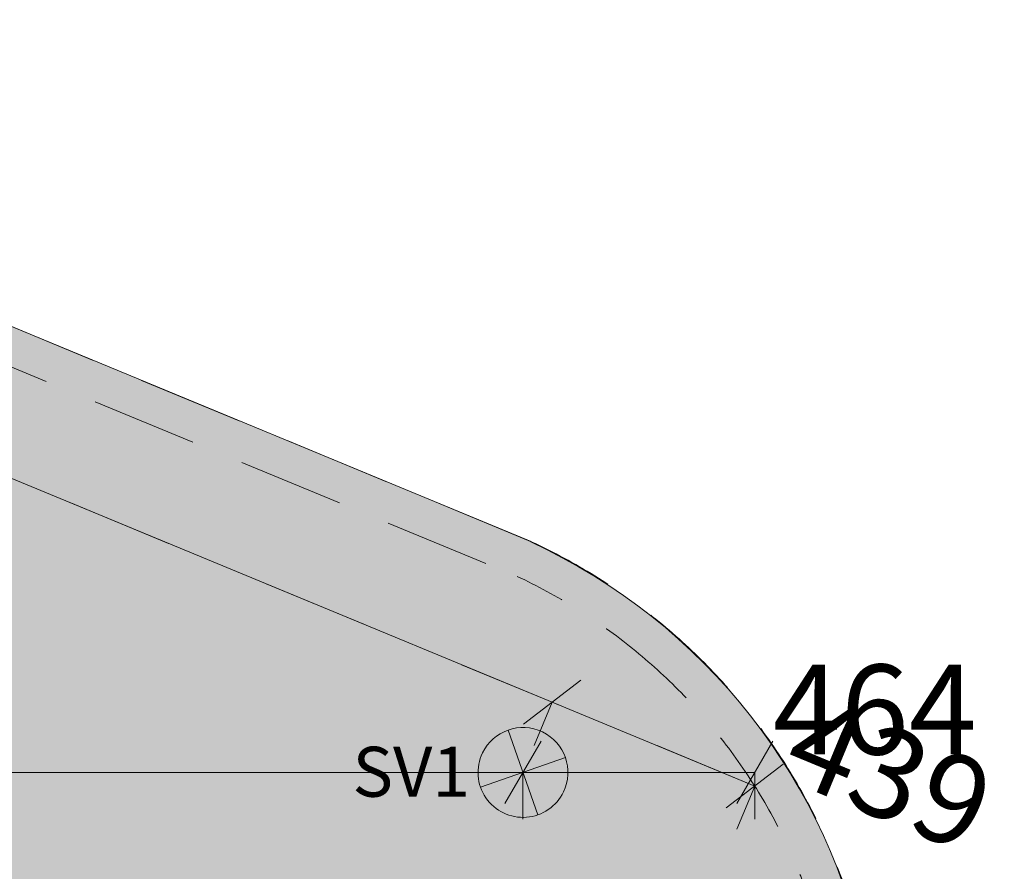
# Model space of a CAD drawing. Units: millimetres. Extents: x -53492 to 112663, y -1880 to 92971.
# Drawn here: x 10435 to 12406, y 29052 to 30757 of the extents above; entities that cross this region are included whole.
import ezdxf
from ezdxf.enums import TextEntityAlignment as Align

# ---------------------------------------------------------------- set-up
doc = ezdxf.new("R2010")
doc.units = ezdxf.units.MM
doc.header["$MEASUREMENT"] = 0
doc.linetypes.add('Dashed', pattern=[423.333333, 211.666667, -211.666667])
doc.linetypes.add('Hidden Line', pattern=[317.5, 211.666667, -105.833333])
for name, color, linetype in [('SA - RIPPLAED', 7, 'Continuous'), ('SA - VALGUSTID', 7, 'Continuous'), ('SA - VALGUSTID - mõõdud', 7, 'Continuous')]:
    doc.layers.add(name, color=color, linetype=linetype)
doc.layers.add('SA - RIPPLAED_Pen_No__229', color=4, linetype='Continuous', lineweight=0)
doc.layers.add('SA - VALGUSTID_Pen_No__77', color=190, linetype='Continuous', lineweight=20)
for name, color, linetype, lineweight, true_color in [('SA - RIPPLAED_Pen_No__87', 7, 'Continuous', 9, 0x8a8a8a), ('SA - VALGUSTID - mõõdud_Pen_No__87', 7, 'Continuous', 9, 0x8a8a8a), ('SA - VALGUSTID_Pen_No__17', 7, 'Continuous', 18, 0xdcd214)]:
    doc.layers.add(name, color=color, linetype=linetype, lineweight=lineweight, true_color=true_color)
doc.styles.add('GENERATED_STYLE_3', font='arial.ttf')
doc.styles.add('GENERATED_STYLE_4', font='txt')
doc.dimstyles.new('GENERATED_STYLE__1', dxfattribs={"dimtxt": 179.999995, "dimasz": 95, "dimexe": 0.18, "dimexo": 300, "dimgap": 0, "dimtad": 1, "dimdec": 0, "dimzin": 0, "dimdsep": 46, "dimtxsty": 'GENERATED_STYLE_4', "dimblk": 'ARROWHEAD_2', "dimblk1": 'ARROWHEAD_2', "dimblk2": 'ARROWHEAD_2', "dimcen": 0.09, "dimclrd": 256, "dimclre": 256, "dimclrt": 256, "dimazin": 0, "dimtfac": 1, "dimtdec": 4, "dimtmove": 0, "dimatfit": 3, "dimfxl": 0, "dimtolj": 1, "dimtzin": 0, "dimarcsym": 0})
doc.dimstyles.new('GENERATED_STYLE__2', dxfattribs={"dimtxt": 179.999995, "dimasz": 95, "dimexe": 0.18, "dimexo": 300, "dimgap": 0, "dimtad": 1, "dimtih": 1, "dimtoh": 1, "dimdec": 0, "dimzin": 0, "dimdsep": 46, "dimtxsty": 'GENERATED_STYLE_4', "dimblk": 'ARROWHEAD_2', "dimblk1": 'ARROWHEAD_2', "dimblk2": 'ARROWHEAD_2', "dimcen": 0.09, "dimclrd": 256, "dimclre": 256, "dimclrt": 256, "dimazin": 0, "dimtfac": 1, "dimtdec": 4, "dimtmove": 0, "dimatfit": 3, "dimfxl": 0, "dimtolj": 1, "dimtzin": 0, "dimarcsym": 0})

# ---------------------------------------------------------------- blocks, each defined once
blk = doc.blocks.new('Slab_5_1', base_point=(-2634.8, 24356.3))
at = {"layer": 'SA - RIPPLAED_Pen_No__229', "linetype": 'Continuous', "lineweight": 0}
h = blk.add_hatch(dxfattribs=at)
h.set_pattern_fill('Circles_1_0001', color=4, style=0, pattern_type=2)
h.set_pattern_definition([(0, (38.89, 0), (0, 132.78175), [55, -77.78175]), (90, (0, 38.89), (-132.78175, 0), [55, -77.78175]), (45, (0, 93.9), (-132.78175, 132.78175), [55, -132.78175]), (45, (93.9, 0), (-132.78175, 132.78175), [55, -132.78175]), (315, (0, 38.9), (132.78175, 132.78175), [55, -132.78175]), (315, (93.9, 132.78), (132.78175, 132.78175), [55, -132.78175])])
h.paths.add_polyline_path([(-2634.8, 24356.3), (1545.2, 22631.4), (1751.3, 22546), (2325.3, 23931.8), (2119.2, 24017.2), (3462.5, 27320.3, -0.305072), (5540.1, 28722.6), (11730.9, 28730.1), (11730.9, 28742.6), (12128.7, 28742.6), (12130.8, 28853.1, 0.240488), (11458.1, 29711.2), (11458.4, 29712), (10416.9, 30143.4), (3867.9, 32856.1), (7864.9, 42505.6, -0.303467), (10636.5, 44357.6), (11334.6, 44357.2), (11334.6, 50557.6, -0.404236), (13454.6, 52751.3), (23929.6, 52752.6, -0.414214), (26124.6, 50557.6), (26124.6, 48557.6), (26124.6, 44357.9), (26822.7, 44357.9, -0.303348), (29594.2, 42505.6), (29594.3, 42505.6), (33591.3, 32856.1), (26032.7, 29725.2), (26032.7, 29725.1, 0.248977), (25330.9, 28856.9), (25330.9, 28742.5), (25730.9, 28742.6), (25730.9, 28722.5), (32367.8, 28722.1, -0.308962), (35365.7, 26599.4), (35817.8, 25507.8), (40395.6, 27404), (40393.7, 27408.6), (41276, 27774.1), (40166.3, 30453.3), (39592.2, 31839.2), (38668.4, 31456.5), (34873.3, 40619.5, -0.270538), (35363, 43855.7), (51188.3, 63750.9), (48141.3, 65733.4), (37967.5, 49763.9, -0.440848), (35091.8, 48981.5), (29901.6, 52288), (28681.8, 53065.1), (19742.6, 58761.2), (19314.5, 58089.2, -0.392494), (10341.1, 55683), (9398.8, 53385.2, -0.523468), (5845.4, 52152.1), (3938, 53420.6), (2540.9, 51227.8), (1611.5, 49768.7), (6454, 46684.8), (6491.1, 46774.2, 0.363975), (5775.9, 49042.4), (3635, 50406.3), (3715.6, 50532.9), (5854.6, 49170.2, -0.363969), (6627.7, 46718), (6580.2, 46603.3), (6580.1, 46603.4), (6529.8, 46481.7), (5892.4, 44942.8), (2763.3, 37388.6)])
at = {"layer": 'SA - RIPPLAED_Pen_No__87', "color": 252, "linetype": 'Continuous', "lineweight": 9, "true_color": 0x8a8a8a, "flags": 128}
blk.add_lwpolyline([(5892.4, 44942.8), (2763.3, 37388.6), (-2634.8, 24356.3), (1545.2, 22631.4), (1751.3, 22546), (2325.3, 23931.8), (2119.2, 24017.2), (3462.5, 27320.3, -0.305072), (5540.1, 28722.6), (11730.9, 28730.1), (11730.9, 28742.6), (12128.7, 28742.6), (12130.8, 28853.1, 0.240488), (11458.1, 29711.2), (11458.4, 29712), (10416.9, 30143.4), (3867.9, 32856.1), (7864.9, 42505.6, -0.303467), (10636.5, 44357.6)], format="xyb", dxfattribs=at)
blk = doc.blocks.new('Wall_164_1', base_point=(3867.9, 32856.1))
at = {"layer": 'SA - RIPPLAED_Pen_No__87', "color": 252, "linetype": 'Hidden Line', "lineweight": 9, "true_color": 0x8a8a8a, "flags": 128}
for points in [[(11460.8, 29711), (3867.9, 32856.1)], [(3839.2, 32786.8), (11430.6, 29642.3)]]:
    blk.add_lwpolyline(points, dxfattribs=at)
blk = doc.blocks.new('Wall_264_1', base_point=(12130.9, 28857.6))
at = {"layer": 'SA - RIPPLAED_Pen_No__87', "color": 252, "linetype": 'Hidden Line', "lineweight": 9, "true_color": 0x8a8a8a}
for radius, end in [(1200, 65.0175), (1125, 64.9361)]:
    blk.add_arc((10954, 28623.3), radius, 11.261, end, dxfattribs=at)
blk = doc.blocks.new('Recessed Spot 26[215]_1', base_point=(11442.3, 29249.6))
at = {"layer": 'SA - VALGUSTID', "linetype": 'Continuous', "lineweight": 0, "true_color": 0xffffff}
blk.add_hatch(color=7, dxfattribs=at).paths.add_polyline_path([(11361.2, 29288.6, 1), (11523.4, 29210.6, 1)])
at = {"layer": 'SA - VALGUSTID_Pen_No__17', "color": 52, "linetype": 'Continuous', "lineweight": 18, "true_color": 0xdcd214}
for p, q in [((11472.1, 29164.7), (11412.5, 29334.5)), ((11527.2, 29279.4), (11357.4, 29219.8))]:
    blk.add_line(p, q, dxfattribs=at)
at = {"layer": 'SA - VALGUSTID_Pen_No__17', "color": 52, "linetype": 'Continuous', "lineweight": 18, "true_color": 0xdcd214, "flags": 128}
blk.add_lwpolyline([(11361.2, 29288.6, -1), (11523.4, 29210.6, -1)], format="xyb", close=True, dxfattribs=at)
at = {"layer": 'SA - VALGUSTID_Pen_No__77', "color": 190, "lineweight": 20, "style": 'GENERATED_STYLE_3'}
blk.add_attdef('txt', text='', height=100, dxfattribs=at).set_placement((11218.7, 29251), align=Align.MIDDLE_CENTER)
blk = doc.blocks.new('*D4300')
at = {"layer": 'SA - VALGUSTID - mõõdud_Pen_No__87', "color": 252, "linetype": 'Continuous', "lineweight": 9, "true_color": 0x8a8a8a}
for p, q in [((11443.4, 29346.5), (11557.9, 29434.3)), ((11500.6, 29390.4), (11464.7, 29303.8)), ((11906.2, 29222.4), (11500.6, 29390.4)), ((11848.9, 29178.5), (11963.4, 29266.3)), ((11906.2, 29222.4), (11870.3, 29135.8))]:
    blk.add_line(p, q, dxfattribs=at)
at = {"layer": 'SA - VALGUSTID - mõõdud_Pen_No__87', "color": 252, "lineweight": 9, "true_color": 0x8a8a8a, "insert": (11953.3, 29241.8), "char_height": 180, "attachment_point": 7, "rotation": 337.5, "style": 'GENERATED_STYLE_4'}
blk.add_mtext('\\A1;{\\pql;\\fOpen Sans|b0|i0|c0|p0;\\W1.000000;439}', dxfattribs=at)
blk = doc.blocks.new('ARROWHEAD_2')
at = {"color": 0, "linetype": 'Continuous', "lineweight": 0}
for p, q in [((-0.378, -0.655), (0.378, 0.655)), ((0, 0), (-1, 0))]:
    blk.add_line(p, q, dxfattribs=at)
blk = doc.blocks.new('*D4301')
at = {"layer": 'SA - VALGUSTID - mõõdud_Pen_No__87', "color": 252, "linetype": 'Continuous', "lineweight": 9, "true_color": 0x8a8a8a}
for p, q in [((8407.8, 30603.8), (8522.4, 30691.7)), ((11500.6, 29390.4), (8465.1, 30647.7)), ((11443.4, 29346.5), (11557.9, 29434.3))]:
    blk.add_line(p, q, dxfattribs=at)
at = {"layer": 'SA - VALGUSTID - mõõdud_Pen_No__87', "color": 252, "lineweight": 9, "true_color": 0x8a8a8a, "insert": (9699.4, 30175.5), "char_height": 180, "attachment_point": 7, "rotation": 337.5, "style": 'GENERATED_STYLE_4'}
blk.add_mtext('\\A1;{\\pql;\\fOpen Sans|b0|i0|c0|p0;\\W1.000000;3,286}', dxfattribs=at)
blk = doc.blocks.new('*D4302')
at = {"layer": 'SA - VALGUSTID - mõõdud_Pen_No__87', "color": 252, "linetype": 'Continuous', "lineweight": 9, "true_color": 0x8a8a8a}
for p, q in [((5081.9, 31981.5), (5196.4, 32069.3)), ((8465.1, 30647.7), (5139.1, 32025.4)), ((8407.8, 30603.8), (8522.4, 30691.7)), ((8465.1, 30647.7), (8429.2, 30561.1)), ((11500.6, 29390.4), (8465.1, 30647.7))]:
    blk.add_line(p, q, dxfattribs=at)
at = {"layer": 'SA - VALGUSTID - mõõdud_Pen_No__87', "color": 252, "lineweight": 9, "true_color": 0x8a8a8a, "insert": (6518.6, 31493), "char_height": 180, "attachment_point": 7, "rotation": 337.5, "style": 'GENERATED_STYLE_4'}
blk.add_mtext('\\A1;{\\pql;\\fOpen Sans|b0|i0|c0|p0;\\W1.000000;3,600}', dxfattribs=at)
blk = doc.blocks.new('*D4305')
at = {"layer": 'SA - VALGUSTID - mõõdud_Pen_No__87', "color": 252, "linetype": 'Continuous', "lineweight": 9, "true_color": 0x8a8a8a}
for p, q in [((11406.2, 29187.1), (11478.4, 29312.1)), ((11870.1, 29187.1), (11942.3, 29312.1)), ((11906.2, 29249.6), (11442.3, 29249.6)), ((11906.2, 29249.6), (11906.2, 29155.8))]:
    blk.add_line(p, q, dxfattribs=at)
at = {"layer": 'SA - VALGUSTID - mõõdud_Pen_No__87', "color": 252, "lineweight": 9, "true_color": 0x8a8a8a, "insert": (11942.3, 29285.6), "char_height": 180, "attachment_point": 7, "style": 'GENERATED_STYLE_4'}
blk.add_mtext('\\A1;{\\pql;\\fOpen Sans|b0|i0|c0|p0;\\W1.000000;464}', dxfattribs=at)
blk = doc.blocks.new('*D4306')
at = {"layer": 'SA - VALGUSTID - mõõdud_Pen_No__87', "color": 252, "linetype": 'Continuous', "lineweight": 9, "true_color": 0x8a8a8a}
for p, q in [((8406.2, 29187.1), (8478.4, 29312.1)), ((11406.2, 29187.1), (11478.4, 29312.1)), ((11442.3, 29249.6), (8442.3, 29249.6)), ((11906.2, 29249.6), (11442.3, 29249.6)), ((11442.3, 29249.6), (11442.3, 29155.8))]:
    blk.add_line(p, q, dxfattribs=at)
at = {"layer": 'SA - VALGUSTID - mõõdud_Pen_No__87', "color": 252, "lineweight": 9, "true_color": 0x8a8a8a, "insert": (9620.5, 29285.6), "char_height": 180, "attachment_point": 7, "style": 'GENERATED_STYLE_4'}
blk.add_mtext('\\A1;{\\pql;\\fOpen Sans|b0|i0|c0|p0;\\W1.000000;3,000}', dxfattribs=at)
blk = doc.blocks.new('*D4307')
at = {"layer": 'SA - VALGUSTID - mõõdud_Pen_No__87', "color": 252, "linetype": 'Continuous', "lineweight": 9, "true_color": 0x8a8a8a}
for p, q in [((5406.2, 29187.1), (5478.4, 29312.1)), ((8406.2, 29187.1), (8478.4, 29312.1)), ((8442.3, 29249.6), (5442.3, 29249.6)), ((11442.3, 29249.6), (8442.3, 29249.6)), ((8442.3, 29249.6), (8442.3, 29155.8))]:
    blk.add_line(p, q, dxfattribs=at)
at = {"layer": 'SA - VALGUSTID - mõõdud_Pen_No__87', "color": 252, "lineweight": 9, "true_color": 0x8a8a8a, "insert": (6620.5, 29285.6), "char_height": 180, "attachment_point": 7, "style": 'GENERATED_STYLE_4'}
blk.add_mtext('\\A1;{\\pql;\\fOpen Sans|b0|i0|c0|p0;\\W1.000000;3,000}', dxfattribs=at)

msp = doc.modelspace()

# ---------------------------------------------------------------- linework, layer by layer
at = {"layer": 'SA - VALGUSTID - mõõdud_Pen_No__87', "color": 252, "linetype": 'Dashed', "lineweight": 9, "true_color": 0x8a8a8a}
for p, q in [((11906.2, 29222.4), (1215.1, 33650.8)), ((-607.9, 29249.6), (11977.6, 29249.6))]:
    msp.add_line(p, q, dxfattribs=at)

# ---------------------------------------------------------------- block references
at = {"layer": 'SA - RIPPLAED', "color": 252, "linetype": 'Continuous', "lineweight": 9, "true_color": 0x8a8a8a}
msp.add_blockref('Slab_5_1', (-2634.8, 24356.3), dxfattribs=at)
at = {"layer": 'SA - RIPPLAED', "color": 252, "lineweight": 9, "true_color": 0x8a8a8a}
for name, p in [('Wall_164_1', (3867.9, 32856.1)), ('Wall_264_1', (12130.9, 28857.6))]:
    msp.add_blockref(name, p, dxfattribs=at)
at = {"layer": 'SA - VALGUSTID', "color": 52, "linetype": 'Continuous', "lineweight": 18, "true_color": 0xdcd214}
msp.add_blockref('Recessed Spot 26[215]_1', (11442.3, 29249.6), dxfattribs=at).add_auto_attribs({'txt': 'SV1'})

# ---------------------------------------------------------------- dimensions: what is measured, and where the dimension line sits
at = {"layer": 'SA - VALGUSTID - mõõdud', "color": 252, "linetype": 'Continuous', "lineweight": 9, "true_color": 0x8a8a8a}
for base, p1, p2, picture, middle in [((5139.1, 32025.4), (8465.1, 30647.7), (5139.3, 32025.8), '*D4302', (6831.6, 31460.7)), ((8465.1, 30647.7), (11442.3, 29249.6), (8465.1, 30647.7), '*D4301', (10012.4, 30143.2)), ((11500.6, 29390.4), (11906.2, 29222.4), (11442.3, 29249.6), '*D4300', (12177.6, 29246.3))]:
    dim = msp.add_linear_dim(base=base, p1=p1, p2=p2, angle=157.5, dimstyle='GENERATED_STYLE__1', dxfattribs=at)
    dim.commit()
    dim.dimension.update_dxf_attribs({"geometry": picture, "text_midpoint": middle, "dimtype": 160, "text_rotation": 337.5})
for base, p1, p2, picture, middle in [((5442.3, 29249.6), (8442.3, 29249.6), (5442.3, 29249.6), '*D4307', (6922.1, 29375.6)), ((8442.3, 29249.6), (11442.3, 29249.6), (8442.3, 29249.6), '*D4306', (9922.1, 29375.6)), ((11442.3, 29249.6), (11906.2, 29222.4), (11442.3, 29249.6), '*D4305', (12147.8, 29375.6))]:
    dim = msp.add_linear_dim(base=base, p1=p1, p2=p2, angle=180, dimstyle='GENERATED_STYLE__2', dxfattribs=at)
    dim.commit()
    dim.dimension.update_dxf_attribs({"geometry": picture, "text_midpoint": middle, "dimtype": 160})

doc.saveas('drawing.dxf')
